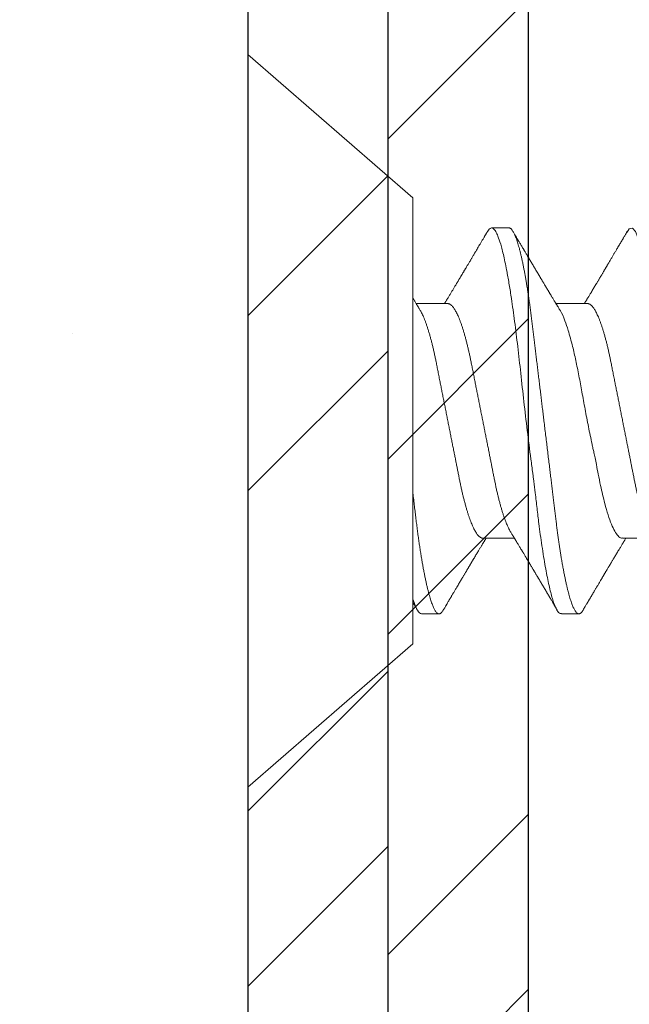
# Model space of a CAD drawing. Units: inches. Extents: x 12 to 347, y 4 to 229.
# Drawn here: x 253 to 253, y 181 to 182 of the extents above; entities that cross this region are included whole.
import ezdxf

# ---------------------------------------------------------------- set-up
doc = ezdxf.new("R2010")
doc.units = ezdxf.units.IN
doc.header["$MEASUREMENT"] = 0
doc.linetypes.add('SLD-Solid', pattern=[0])

msp = doc.modelspace()

# ---------------------------------------------------------------- hatches: boundary and pattern name
h = msp.add_hatch()
h.set_pattern_fill('DOTS', color=256, scale=2, style=0)
h.set_pattern_definition([(0, (252.92105, 181.72925), (0.0625, 0.125), [0, -0.125])])
h.paths.add_polyline_path([(253.23355, 184.03038), (252.60855, 184.03038), (252.60855, 177.69825), (253.23355, 177.69825)])
h = msp.add_hatch()
h.set_pattern_fill('STEEL', color=256, style=0)
h.set_pattern_definition([(45, (253.30855, 182.35423), (-0.0883883, 0.0883883), []), (45, (253.30855, 182.41673), (-0.0883883, 0.0883883), [])])
h.paths.add_polyline_path([(253.33355, 184.03038), (253.28355, 184.03038), (253.28355, 178.94822), (253.33355, 178.94822)])
h = msp.add_hatch()
h.set_pattern_fill('STEEL', color=256, style=0)
h.set_pattern_definition([(45, (253.25855, 181.69825), (-0.088388, 0.088388), []), (45, (253.25855, 181.76075), (-0.088388, 0.088388), [])])
h.paths.add_polyline_path([(253.28355, 183.44825), (253.23355, 183.44825), (253.23355, 179.94825), (253.28355, 179.94825)])

# ---------------------------------------------------------------- linework, layer by layer
msp.add_line((253.23355, 184.03038), (253.23355, 177.69825))
at = {"linetype": 'SLD-Solid', "lineweight": 15}
for p, q in [((253.29242, 181.77778), (253.23355, 181.82895)), ((253.23355, 181.82895), (253.23355, 181.56754)), ((253.29242, 181.77778), (253.29242, 181.61872)), ((253.32671, 181.76709), (253.32048, 181.76709)), ((253.30489, 181.74009), (253.2936, 181.74009)), ((253.35477, 181.74009), (253.34349, 181.74009)), ((253.31736, 181.65641), (253.32864, 181.65641)), ((253.36722, 181.65641), (253.37853, 181.65641)), ((253.29553, 181.6294), (253.30177, 181.6294)), ((253.3454, 181.6294), (253.35166, 181.6294)), ((253.23355, 181.56754), (253.29242, 181.61872))]:
    msp.add_line(p, q, dxfattribs=at)
msp.add_lwpolyline([(253.33355, 184.03038), (253.33355, 178.94822), (253.28355, 178.94822), (253.28355, 184.03038)])
msp.add_lwpolyline([(253.28355, 183.44825), (253.23355, 183.44825), (253.23355, 179.94825), (253.28355, 179.94825)], close=True)
at = {"linetype": 'SLD-Solid', "lineweight": 15, "flags": 128}
for points in [[(253.319, 181.76577), (253.31912, 181.76598), (253.31937, 181.76634), (253.31966, 181.76667), (253.31994, 181.7669), (253.32021, 181.76704), (253.32048, 181.76709), (253.32048, 181.76709), (253.32048, 181.76709)], [(253.36888, 181.76561), (253.36964, 181.76675), (253.37074, 181.76702), (253.37181, 181.76583), (253.37293, 181.76312), (253.37412, 181.75896), (253.37538, 181.75345), (253.37603, 181.75022), (253.37637, 181.7485), (253.37654, 181.74761), (253.37662, 181.74716), (253.37667, 181.74693), (253.37669, 181.74682), (253.3767, 181.74676), (253.3767, 181.74673), (253.37671, 181.74672), (253.37671, 181.74671), (253.37671, 181.74671), (253.37671, 181.74671), (253.37671, 181.7467), (253.37671, 181.7467), (253.37671, 181.7467), (253.377, 181.74497), (253.37721, 181.7436), (253.37746, 181.74187), (253.37776, 181.73975), (253.3781, 181.73721), (253.37848, 181.73423), (253.37891, 181.73078), (253.37957, 181.72529), (253.38033, 181.71901), (253.38118, 181.71194), (253.3824, 181.70176), (253.38361, 181.6915), (253.38483, 181.68139), (253.38605, 181.67165), (253.38722, 181.6627), (253.38837, 181.65451), (253.3895, 181.64724), (253.39059, 181.64106), (253.39097, 181.63922), (253.39136, 181.63752), (253.39177, 181.63597), (253.39219, 181.63458), (253.39262, 181.63335), (253.39307, 181.63228), (253.39363, 181.63112), (253.39437, 181.62996), (253.39531, 181.6294), (253.39531, 181.6294)]]:
    msp.add_lwpolyline(points, dxfattribs=at)
at = {"linetype": 'SLD-Solid', "lineweight": 15}
for points, knots in [([(253.319, 181.76578), (253.31893, 181.76565), (253.31879, 181.76543), (253.31861, 181.76512), (253.31847, 181.76488), (253.31835, 181.76468), (253.31825, 181.76451), (253.31814, 181.76432), (253.31799, 181.76407), (253.3178, 181.76374), (253.31757, 181.76335), (253.31731, 181.76291), (253.31705, 181.76247), (253.31678, 181.76201), (253.31651, 181.76155), (253.31616, 181.76097), (253.31576, 181.76029), (253.31529, 181.75949), (253.31481, 181.75868), (253.31437, 181.75794), (253.31399, 181.75729), (253.3137, 181.75679), (253.31344, 181.75636), (253.3132, 181.75595), (253.31294, 181.75552), (253.31265, 181.75504), (253.31237, 181.75456), (253.3121, 181.7541), (253.31185, 181.75368), (253.31161, 181.75328), (253.3114, 181.75292), (253.31121, 181.7526), (253.31102, 181.75229), (253.31086, 181.75201), (253.3107, 181.75174), (253.31054, 181.75147), (253.31036, 181.75118), (253.31017, 181.75085), (253.30998, 181.75053), (253.3098, 181.75024), (253.30965, 181.74999), (253.30953, 181.74979), (253.3094, 181.74957), (253.30925, 181.74931), (253.30906, 181.749), (253.30886, 181.74866), (253.30864, 181.7483), (253.30843, 181.74794), (253.30821, 181.74758), (253.30801, 181.74724), (253.3078, 181.74689), (253.30756, 181.7465), (253.3073, 181.74606), (253.30703, 181.74561), (253.30676, 181.74516), (253.30649, 181.74471), (253.30622, 181.74426), (253.30595, 181.7438), (253.30567, 181.74334), (253.30539, 181.74287), (253.3051, 181.7424), (253.30479, 181.74189), (253.30448, 181.74138), (253.3042, 181.74091), (253.30397, 181.74052), (253.30381, 181.74027), (253.30373, 181.74013), (253.3037, 181.74009)], [0, 0, 0, 0, 0.01437, 0.026241, 0.035615, 0.042588, 0.049196, 0.056261, 0.063783, 0.07876, 0.094675, 0.109861, 0.128902, 0.146486, 0.163911, 0.181882, 0.214147, 0.243578, 0.27478, 0.30897, 0.329917, 0.350163, 0.366625, 0.380886, 0.3976, 0.416854, 0.437168, 0.453655, 0.470581, 0.486387, 0.500157, 0.512092, 0.523864, 0.535844, 0.545063, 0.55545, 0.567004, 0.579724, 0.59316, 0.604664, 0.614131, 0.621565, 0.628818, 0.63936, 0.651902, 0.665352, 0.679334, 0.693848, 0.707359, 0.721177, 0.733566, 0.749067, 0.7666, 0.78431, 0.802164, 0.819688, 0.836492, 0.854946, 0.873019, 0.890918, 0.909312, 0.928818, 0.950185, 0.969919, 0.983441, 0.995445, 1, 1, 1, 1]), ([(253.32048, 181.76709), (253.32067, 181.76705), (253.32116, 181.76694), (253.32194, 181.76598), (253.32283, 181.76413), (253.32379, 181.76132), (253.32486, 181.75713), (253.32589, 181.75212), (253.32681, 181.74691), (253.32771, 181.74112), (253.32872, 181.73381), (253.32984, 181.72484), (253.33092, 181.71522), (253.33202, 181.70514), (253.33322, 181.69481), (253.33418, 181.68711), (253.33485, 181.68208), (253.33514, 181.67992), (253.33539, 181.67812), (253.33568, 181.67577), (253.33613, 181.67203), (253.33673, 181.66696), (253.33732, 181.66201), (253.3379, 181.65758), (253.33847, 181.65361), (253.33926, 181.64856), (253.34026, 181.64293), (253.34144, 181.63745), (253.34262, 181.63326), (253.3438, 181.63059), (253.34473, 181.62935), (253.34526, 181.62953), (253.3454, 181.62957)], [0, 0, 0, 0, 0.0248287, 0.0621315, 0.0939396, 0.1312905, 0.1741815, 0.219772, 0.2506934, 0.2816079, 0.3279442, 0.3742655, 0.4205722, 0.4680367, 0.5157343, 0.5634763, 0.5754295, 0.5873856, 0.5945496, 0.6015369, 0.621603, 0.6497902, 0.6785397, 0.7005126, 0.7238595, 0.7485806, 0.7955423, 0.8425035, 0.8894643, 0.9364245, 0.9833843, 1, 1, 1, 1]), ([(253.32671, 181.76709), (253.32679, 181.76708), (253.32696, 181.76707), (253.32721, 181.76694), (253.32747, 181.76674), (253.32773, 181.76646), (253.328, 181.76609), (253.32828, 181.76564), (253.32855, 181.76512), (253.32882, 181.76453), (253.32908, 181.76389), (253.32935, 181.76317), (253.32962, 181.76239), (253.32989, 181.76153), (253.33016, 181.7606), (253.33043, 181.75961), (253.33071, 181.75854), (253.33098, 181.75741), (253.33125, 181.75622), (253.33153, 181.75496), (253.3318, 181.75367), (253.33206, 181.75235), (253.33231, 181.75101), (253.33256, 181.74962), (253.33281, 181.74819), (253.33307, 181.74664), (253.33334, 181.74496), (253.33362, 181.74316), (253.33389, 181.74131), (253.33416, 181.73942), (253.33442, 181.7375), (253.33467, 181.73554), (253.33491, 181.73361), (253.33514, 181.73171), (253.33537, 181.72982), (253.3356, 181.72789), (253.33584, 181.72592), (253.33608, 181.72391), (253.33633, 181.72186), (253.33658, 181.71977), (253.33684, 181.71765), (253.3371, 181.7155), (253.33736, 181.71332), (253.33763, 181.71112), (253.33789, 181.70894), (253.33815, 181.70678), (253.33841, 181.70466), (253.33867, 181.70253), (253.33893, 181.70039), (253.3392, 181.69813), (253.33948, 181.69577), (253.33978, 181.69329), (253.34008, 181.69083), (253.34038, 181.68838), (253.34067, 181.68595), (253.34096, 181.68354), (253.34124, 181.68123), (253.34151, 181.67901), (253.34176, 181.67689), (253.34202, 181.6748), (253.34226, 181.67274), (253.34251, 181.67073), (253.34275, 181.66875), (253.34298, 181.66682), (253.34321, 181.66493), (253.34343, 181.66308), (253.34366, 181.66126), (253.34389, 181.65946), (253.34412, 181.65772), (253.34436, 181.65605), (253.34459, 181.65443), (253.34483, 181.65285), (253.34507, 181.65129), (253.34532, 181.6497), (253.3456, 181.64807), (253.34588, 181.64643), (253.34618, 181.64484), (253.34647, 181.64332), (253.34677, 181.64186), (253.34707, 181.64048), (253.34736, 181.6392), (253.34764, 181.63803), (253.34792, 181.63697), (253.34819, 181.63596), (253.34846, 181.63503), (253.34873, 181.63417), (253.349, 181.63338), (253.34927, 181.63266), (253.34953, 181.63201), (253.34979, 181.63143), (253.35005, 181.63093), (253.3503, 181.6305), (253.35056, 181.63012), (253.35084, 181.62981), (253.35112, 181.62957), (253.35139, 181.62943), (253.35165, 181.62939), (253.3519, 181.62943), (253.35215, 181.62955), (253.35241, 181.62975), (253.35268, 181.63003), (253.35292, 181.63035), (253.35307, 181.63062), (253.35313, 181.63072)], [0, 0, 0, 0, 0.010103, 0.020293, 0.030567, 0.040919, 0.051343, 0.061833, 0.072385, 0.082105, 0.091865, 0.101662, 0.111489, 0.121341, 0.131213, 0.141099, 0.150994, 0.160893, 0.170789, 0.180678, 0.190553, 0.199847, 0.209119, 0.218366, 0.227583, 0.236766, 0.247342, 0.25786, 0.268314, 0.278698, 0.289007, 0.299235, 0.309377, 0.318615, 0.327912, 0.337281, 0.346718, 0.35622, 0.365781, 0.375399, 0.385068, 0.394783, 0.404539, 0.414331, 0.424155, 0.433441, 0.442746, 0.452064, 0.461392, 0.470724, 0.481522, 0.492312, 0.503088, 0.513842, 0.524568, 0.535258, 0.545906, 0.555625, 0.565297, 0.574919, 0.584485, 0.593992, 0.603434, 0.612809, 0.622111, 0.63135, 0.640638, 0.649998, 0.659428, 0.668378, 0.677382, 0.686437, 0.695539, 0.704683, 0.71531, 0.725983, 0.736694, 0.747437, 0.758204, 0.768988, 0.779784, 0.789682, 0.799578, 0.809465, 0.819338, 0.829192, 0.839021, 0.84882, 0.858584, 0.868307, 0.877985, 0.887613, 0.897186, 0.908392, 0.919509, 0.930529, 0.941448, 0.95155, 0.961741, 0.972015, 0.982366, 0.99279, 1, 1, 1, 1]), ([(253.34482, 181.73789), (253.34471, 181.73807), (253.3445, 181.73841), (253.34422, 181.73889), (253.34397, 181.73929), (253.34377, 181.73963), (253.3436, 181.7399), (253.34348, 181.74009), (253.34338, 181.74026), (253.34327, 181.74044), (253.34313, 181.74068), (253.34295, 181.74097), (253.34272, 181.74135), (253.34246, 181.74179), (253.34217, 181.74227), (253.34191, 181.7427), (253.34169, 181.74306), (253.34151, 181.74336), (253.34136, 181.74362), (253.3412, 181.74387), (253.34105, 181.74412), (253.34092, 181.74434), (253.34081, 181.74453), (253.34069, 181.74473), (253.34055, 181.74496), (253.34038, 181.74523), (253.3402, 181.74553), (253.34003, 181.74581), (253.3399, 181.74605), (253.33978, 181.74625), (253.33965, 181.74645), (253.33951, 181.74669), (253.33933, 181.74699), (253.33912, 181.74734), (253.3389, 181.74771), (253.33868, 181.74807), (253.33847, 181.74842), (253.33828, 181.74875), (253.33809, 181.74906), (253.33792, 181.74934), (253.33779, 181.74957), (253.33768, 181.74975), (253.33759, 181.74991), (253.33747, 181.7501), (253.33734, 181.75033), (253.33717, 181.7506), (253.33691, 181.75105), (253.33655, 181.75164), (253.33619, 181.75225), (253.33592, 181.75271), (253.33572, 181.75305), (253.33553, 181.75336), (253.33537, 181.75364), (253.33522, 181.75388), (253.3351, 181.75409), (253.33499, 181.75427), (253.33488, 181.75445), (253.33476, 181.75466), (253.3346, 181.75492), (253.33443, 181.75522), (253.33425, 181.75552), (253.33408, 181.75581), (253.33391, 181.7561), (253.33367, 181.75649), (253.33338, 181.75698), (253.33305, 181.75755), (253.33275, 181.75805), (253.33249, 181.75849), (253.33228, 181.75885), (253.33211, 181.75913), (253.33197, 181.75937), (253.3318, 181.75966), (253.33155, 181.76007), (253.33125, 181.76058), (253.33094, 181.76111), (253.33064, 181.76161), (253.33037, 181.76208), (253.33005, 181.76262), (253.32967, 181.76327), (253.3292, 181.76406), (253.3287, 181.76491), (253.32836, 181.76549), (253.32819, 181.76578)], [0, 0, 0, 0, 0.0196506, 0.0367899, 0.0514133, 0.0635165, 0.073096, 0.0801489, 0.0847112, 0.0910814, 0.0997617, 0.1107395, 0.1222603, 0.1411805, 0.1579799, 0.1735016, 0.1884369, 0.1968858, 0.2058743, 0.2154427, 0.2247087, 0.2324596, 0.2387027, 0.2455681, 0.2537265, 0.2636702, 0.2752745, 0.2858187, 0.2941974, 0.3004092, 0.30719, 0.3159543, 0.3267652, 0.3396241, 0.3532961, 0.3665763, 0.3787383, 0.3905511, 0.4020146, 0.4123835, 0.42079, 0.4262942, 0.4315696, 0.4383207, 0.4465644, 0.4563019, 0.4675336, 0.4948354, 0.5201608, 0.5326859, 0.5446629, 0.5560125, 0.5661221, 0.5748617, 0.5822301, 0.5884723, 0.59418, 0.6017721, 0.6112494, 0.6222423, 0.6331044, 0.6436389, 0.6538457, 0.6637243, 0.6859241, 0.7062615, 0.724697, 0.7404737, 0.7532952, 0.7631592, 0.7698828, 0.7792194, 0.794458, 0.8144233, 0.8336997, 0.8516126, 0.8681609, 0.8835613, 0.909339, 0.9378442, 0.9685652, 1, 1, 1, 1]), ([(253.36889, 181.76578), (253.36875, 181.76555), (253.3685, 181.76513), (253.36816, 181.76454), (253.36786, 181.76404), (253.36761, 181.76362), (253.36741, 181.76328), (253.36727, 181.76304), (253.36718, 181.76288), (253.36712, 181.76278), (253.36706, 181.76269), (253.367, 181.76258), (253.36693, 181.76245), (253.36684, 181.7623), (253.36672, 181.7621), (253.36656, 181.76183), (253.36638, 181.76152), (253.36619, 181.76121), (253.36593, 181.76077), (253.36561, 181.76023), (253.36525, 181.75961), (253.36493, 181.75908), (253.36466, 181.75861), (253.36441, 181.75819), (253.36417, 181.75779), (253.36392, 181.75737), (253.36366, 181.75692), (253.36337, 181.75644), (253.36307, 181.75594), (253.36276, 181.75541), (253.36248, 181.75494), (253.36223, 181.75451), (253.36201, 181.75414), (253.3618, 181.7538), (253.36163, 181.75351), (253.36151, 181.7533), (253.36141, 181.75313), (253.3613, 181.75295), (253.36117, 181.75272), (253.361, 181.75245), (253.36082, 181.75215), (253.36063, 181.75183), (253.36045, 181.75151), (253.36024, 181.75117), (253.36002, 181.7508), (253.35979, 181.75041), (253.35957, 181.75005), (253.35938, 181.74973), (253.3592, 181.74942), (253.35902, 181.74912), (253.35882, 181.74878), (253.35859, 181.74841), (253.35835, 181.74801), (253.35812, 181.74761), (253.35783, 181.74714), (253.35751, 181.74659), (253.35714, 181.74598), (253.35678, 181.74538), (253.35641, 181.74476), (253.35605, 181.74416), (253.35572, 181.74361), (253.35543, 181.74313), (253.35516, 181.74268), (253.35493, 181.7423), (253.35472, 181.74197), (253.35453, 181.74165), (253.35432, 181.7413), (253.35412, 181.74096), (253.35391, 181.74061), (253.35373, 181.74032), (253.35362, 181.74014), (253.35359, 181.74009)], [0, 0, 0, 0, 0.026186, 0.049075, 0.06867, 0.084973, 0.097985, 0.107709, 0.113201, 0.116541, 0.119666, 0.123729, 0.128732, 0.134673, 0.141553, 0.152546, 0.165148, 0.177693, 0.189745, 0.216455, 0.240372, 0.26154, 0.27884, 0.294919, 0.309818, 0.325665, 0.343655, 0.362256, 0.382328, 0.401929, 0.423486, 0.437331, 0.452022, 0.466447, 0.478052, 0.485234, 0.490887, 0.497792, 0.506566, 0.517207, 0.529474, 0.542285, 0.554505, 0.566133, 0.58264, 0.59779, 0.611625, 0.624265, 0.635718, 0.64704, 0.659907, 0.675001, 0.691016, 0.706455, 0.721318, 0.746454, 0.77, 0.792591, 0.817034, 0.843177, 0.86216, 0.88144, 0.899228, 0.915226, 0.925895, 0.938561, 0.952636, 0.966109, 0.978811, 0.993609, 1, 1, 1, 1]), ([(253.29494, 181.73789), (253.29485, 181.73803), (253.29469, 181.73829), (253.29448, 181.73864), (253.29431, 181.73892), (253.29419, 181.73912), (253.29409, 181.73929), (253.29399, 181.73944), (253.29384, 181.7397), (253.29361, 181.74007), (253.29334, 181.74051), (253.29309, 181.74094), (253.29285, 181.74133), (253.29262, 181.7417), (253.29248, 181.74194), (253.29242, 181.74204)], [0, 0, 0, 0, 0.102414, 0.186832, 0.253227, 0.301577, 0.336637, 0.372791, 0.411017, 0.524112, 0.641518, 0.731458, 0.828801, 0.925396, 1, 1, 1, 1]), ([(253.29492, 181.73791), (253.29502, 181.73775), (253.29522, 181.73741), (253.29553, 181.73682), (253.29587, 181.73612), (253.29623, 181.73533), (253.2966, 181.73444), (253.29696, 181.73347), (253.29733, 181.73244), (253.29769, 181.73135), (253.29805, 181.73019), (253.29841, 181.72898), (253.29876, 181.72773), (253.29909, 181.72646), (253.29941, 181.72517), (253.29973, 181.72385), (253.30003, 181.7225), (253.30033, 181.72112), (253.30064, 181.71963), (253.30096, 181.71802), (253.30131, 181.71627), (253.30167, 181.71446), (253.30202, 181.71266), (253.30237, 181.71089), (253.30272, 181.70915), (253.30307, 181.70738), (253.30343, 181.70559), (253.30379, 181.70377), (253.30415, 181.70194), (253.30452, 181.7001), (253.30488, 181.69828), (253.30524, 181.69649), (253.30558, 181.69474), (253.30593, 181.69299), (253.30627, 181.69126), (253.30661, 181.68955), (253.30694, 181.6879), (253.30726, 181.6863), (253.30757, 181.68475), (253.30787, 181.68324), (253.30816, 181.68176), (253.30846, 181.68026), (253.30876, 181.67875), (253.30906, 181.67723), (253.30936, 181.67574), (253.30968, 181.67428), (253.31, 181.67285), (253.31033, 181.67146), (253.31067, 181.6701), (253.31101, 181.66881), (253.31135, 181.66758), (253.31169, 181.66642), (253.31203, 181.66532), (253.31237, 181.66427), (253.31272, 181.66327), (253.31306, 181.66235), (253.3134, 181.66151), (253.31373, 181.66075), (253.31406, 181.66004), (253.31438, 181.6594), (253.31472, 181.6588), (253.31506, 181.65824), (253.31541, 181.65774), (253.31576, 181.65732), (253.31609, 181.65698), (253.31642, 181.65672), (253.31674, 181.65654), (253.31706, 181.65643), (253.31726, 181.65641), (253.31736, 181.65641)], [0, 0, 0, 0, 0.012557, 0.026556, 0.040593, 0.056289, 0.072, 0.087711, 0.103403, 0.119062, 0.134671, 0.150214, 0.165676, 0.180281, 0.194786, 0.209181, 0.223454, 0.237594, 0.251592, 0.267994, 0.284579, 0.301353, 0.318299, 0.333562, 0.348934, 0.364401, 0.379948, 0.395561, 0.411222, 0.426916, 0.442627, 0.457557, 0.472474, 0.487362, 0.502207, 0.516997, 0.531718, 0.545523, 0.559245, 0.572873, 0.586398, 0.599811, 0.614637, 0.629303, 0.643988, 0.658834, 0.673828, 0.68896, 0.704215, 0.719581, 0.734272, 0.749037, 0.763864, 0.778738, 0.793645, 0.808571, 0.82265, 0.836722, 0.850775, 0.864797, 0.878777, 0.894316, 0.909772, 0.925132, 0.94038, 0.955503, 0.970489, 0.985325, 1, 1, 1, 1]), ([(253.30489, 181.74009), (253.30498, 181.74008), (253.30517, 181.74007), (253.30547, 181.73997), (253.30577, 181.7398), (253.30609, 181.73957), (253.30641, 181.73926), (253.30673, 181.73889), (253.30704, 181.73846), (253.30736, 181.73798), (253.30768, 181.73743), (253.30801, 181.73682), (253.30835, 181.73612), (253.3087, 181.73533), (253.30907, 181.73444), (253.30943, 181.73347), (253.3098, 181.73244), (253.31016, 181.73135), (253.31053, 181.73019), (253.31088, 181.72898), (253.31123, 181.72773), (253.31156, 181.72646), (253.31188, 181.72517), (253.3122, 181.72385), (253.3125, 181.7225), (253.3128, 181.72112), (253.31311, 181.71963), (253.31343, 181.71802), (253.31378, 181.71627), (253.31414, 181.71446), (253.31449, 181.71266), (253.31485, 181.71089), (253.31519, 181.70915), (253.31554, 181.70738), (253.3159, 181.70559), (253.31626, 181.70377), (253.31663, 181.70194), (253.31699, 181.7001), (253.31735, 181.69828), (253.31771, 181.69649), (253.31806, 181.69474), (253.3184, 181.69299), (253.31875, 181.69126), (253.31909, 181.68955), (253.31942, 181.6879), (253.31973, 181.6863), (253.32004, 181.68475), (253.32034, 181.68324), (253.32063, 181.68176), (253.32093, 181.68026), (253.32123, 181.67875), (253.32153, 181.67723), (253.32184, 181.67574), (253.32215, 181.67428), (253.32247, 181.67285), (253.3228, 181.67146), (253.32314, 181.6701), (253.32348, 181.66881), (253.32382, 181.66758), (253.32416, 181.66642), (253.3245, 181.66532), (253.32484, 181.66427), (253.32519, 181.66327), (253.32553, 181.66235), (253.32587, 181.66151), (253.3262, 181.66075), (253.32653, 181.66004), (253.32685, 181.6594), (253.32712, 181.65892), (253.32727, 181.65867), (253.32732, 181.6586)], [0, 0, 0, 0, 0.013947, 0.02804, 0.042269, 0.056625, 0.071095, 0.085669, 0.099494, 0.11339, 0.127347, 0.141351, 0.155394, 0.171095, 0.186812, 0.202528, 0.218226, 0.233891, 0.249506, 0.265054, 0.280522, 0.295132, 0.309643, 0.324043, 0.338321, 0.352466, 0.36647, 0.382877, 0.399468, 0.416248, 0.433201, 0.448469, 0.463846, 0.479319, 0.494872, 0.51049, 0.526157, 0.541858, 0.557574, 0.57251, 0.587431, 0.602325, 0.617176, 0.631972, 0.646698, 0.660508, 0.674234, 0.687867, 0.701397, 0.714815, 0.729647, 0.744318, 0.759009, 0.77386, 0.78886, 0.803996, 0.819257, 0.834629, 0.849325, 0.864096, 0.878928, 0.893807, 0.90872, 0.923652, 0.937736, 0.951813, 0.965871, 0.979898, 0.993883, 1, 1, 1, 1]), ([(253.34485, 181.73784), (253.34492, 181.73774), (253.34552, 181.73693), (253.34652, 181.73447), (253.34771, 181.731), (253.34863, 181.72782), (253.34954, 181.7243), (253.35055, 181.71986), (253.35166, 181.71441), (253.35275, 181.70856), (253.35384, 181.70243), (253.35505, 181.69616), (253.35601, 181.69148), (253.35668, 181.68842), (253.35697, 181.68711), (253.35722, 181.68601), (253.35751, 181.68459), (253.35795, 181.68231), (253.35861, 181.67895), (253.35932, 181.67537), (253.3601, 181.67187), (253.36102, 181.66828), (253.36208, 181.66462), (253.36326, 181.66129), (253.36445, 181.65875), (253.36563, 181.65713), (253.36655, 181.65637), (253.36708, 181.65648), (253.36722, 181.65651)], [0, 0, 0, 0, 0.009734, 0.079148, 0.13003, 0.164529, 0.199007, 0.250663, 0.302274, 0.353841, 0.406708, 0.459909, 0.513242, 0.526608, 0.539983, 0.547997, 0.555797, 0.578163, 0.60955, 0.649518, 0.68317, 0.719587, 0.771966, 0.824344, 0.87672, 0.929095, 0.981469, 1, 1, 1, 1]), ([(253.35477, 181.74009), (253.35487, 181.74008), (253.35506, 181.74007), (253.35536, 181.73997), (253.35566, 181.7398), (253.35597, 181.73957), (253.35629, 181.73926), (253.35661, 181.73889), (253.35693, 181.73846), (253.35725, 181.73798), (253.35757, 181.73743), (253.35789, 181.73682), (253.35823, 181.73612), (253.35859, 181.73533), (253.35895, 181.73444), (253.35932, 181.73347), (253.35969, 181.73244), (253.36005, 181.73135), (253.36041, 181.73019), (253.36077, 181.72898), (253.36111, 181.72773), (253.36145, 181.72646), (253.36177, 181.72517), (253.36208, 181.72385), (253.36239, 181.7225), (253.36269, 181.72112), (253.363, 181.71963), (253.36332, 181.71802), (253.36366, 181.71627), (253.36402, 181.71446), (253.36438, 181.71266), (253.36473, 181.71089), (253.36508, 181.70915), (253.36543, 181.70738), (253.36579, 181.70559), (253.36615, 181.70377), (253.36651, 181.70194), (253.36688, 181.7001), (253.36724, 181.69828), (253.36759, 181.69649), (253.36794, 181.69474), (253.36829, 181.69299), (253.36863, 181.69126), (253.36897, 181.68955), (253.3693, 181.6879), (253.36962, 181.6863), (253.36993, 181.68475), (253.37023, 181.68324), (253.37052, 181.68176), (253.37082, 181.68026), (253.37112, 181.67875), (253.37142, 181.67723), (253.37172, 181.67574), (253.37204, 181.67428), (253.37236, 181.67285), (253.37269, 181.67146), (253.37303, 181.6701), (253.37337, 181.66881), (253.3737, 181.66758), (253.37404, 181.66642), (253.37439, 181.66532), (253.37473, 181.66427), (253.37508, 181.66327), (253.37542, 181.66235), (253.37576, 181.66151), (253.37609, 181.66075), (253.37641, 181.66004), (253.37674, 181.6594), (253.377, 181.65892), (253.37716, 181.65867), (253.3772, 181.6586)], [0, 0, 0, 0, 0.013947, 0.02804, 0.04227, 0.056625, 0.071095, 0.085669, 0.099495, 0.113391, 0.127347, 0.141352, 0.155394, 0.171096, 0.186813, 0.202529, 0.218227, 0.233892, 0.249507, 0.265056, 0.280523, 0.295133, 0.309644, 0.324044, 0.338322, 0.352468, 0.366471, 0.382879, 0.39947, 0.41625, 0.433203, 0.448471, 0.463849, 0.479321, 0.494875, 0.510493, 0.52616, 0.54186, 0.557577, 0.572513, 0.587434, 0.602328, 0.617179, 0.631975, 0.646701, 0.660511, 0.674238, 0.687871, 0.701401, 0.714819, 0.729651, 0.744322, 0.759012, 0.773863, 0.788863, 0.804, 0.819261, 0.834633, 0.849329, 0.8641, 0.878932, 0.893811, 0.908724, 0.923656, 0.93774, 0.951818, 0.965876, 0.979903, 0.993888, 1, 1, 1, 1]), ([(253.29242, 181.67243), (253.29251, 181.67164), (253.2927, 181.67007), (253.29298, 181.66778), (253.29325, 181.66554), (253.29351, 181.66336), (253.29378, 181.66122), (253.29404, 181.65916), (253.29431, 181.65717), (253.29458, 181.65526), (253.29486, 181.65338), (253.29514, 181.65156), (253.29542, 181.64978), (253.29571, 181.64807), (253.296, 181.64643), (253.29629, 181.64484), (253.29659, 181.64332), (253.29688, 181.64186), (253.29718, 181.64048), (253.29747, 181.6392), (253.29775, 181.63803), (253.29803, 181.63697), (253.2983, 181.63596), (253.29857, 181.63503), (253.29885, 181.63417), (253.29911, 181.63338), (253.29938, 181.63266), (253.29964, 181.63201), (253.29991, 181.63143), (253.30016, 181.63093), (253.30041, 181.6305), (253.30068, 181.63012), (253.30095, 181.62981), (253.30123, 181.62957), (253.3015, 181.62943), (253.30176, 181.62939), (253.30201, 181.62943), (253.30227, 181.62955), (253.30252, 181.62975), (253.30279, 181.63003), (253.30303, 181.63035), (253.30318, 181.63062), (253.30325, 181.63072)], [0, 0, 0, 0, 0.02687, 0.053523, 0.079943, 0.106128, 0.132407, 0.158927, 0.184139, 0.209539, 0.235113, 0.260846, 0.286723, 0.312391, 0.338169, 0.364039, 0.389985, 0.415991, 0.442038, 0.468111, 0.492019, 0.515919, 0.5398, 0.563646, 0.587446, 0.611186, 0.634853, 0.658435, 0.68192, 0.705295, 0.728549, 0.75167, 0.778735, 0.805585, 0.832202, 0.858573, 0.882973, 0.907587, 0.9324, 0.957402, 0.982579, 1, 1, 1, 1]), ([(253.32731, 181.6586), (253.32741, 181.65844), (253.3276, 181.65813), (253.32786, 181.6577), (253.32809, 181.65732), (253.3283, 181.65697), (253.3285, 181.65665), (253.32869, 181.65634), (253.32886, 181.65606), (253.329, 181.65582), (253.32913, 181.65561), (253.32924, 181.65543), (253.32937, 181.6552), (253.32956, 181.65489), (253.3298, 181.65449), (253.33008, 181.65403), (253.33034, 181.6536), (253.33057, 181.65321), (253.33077, 181.65288), (253.33096, 181.65257), (253.33111, 181.65232), (253.33125, 181.6521), (253.33138, 181.65187), (253.33155, 181.6516), (253.33174, 181.65128), (253.33196, 181.65091), (253.33222, 181.65048), (253.33247, 181.65006), (253.33269, 181.64968), (253.33288, 181.64937), (253.33305, 181.64908), (253.33319, 181.64885), (253.3333, 181.64867), (253.33341, 181.64849), (253.33353, 181.64829), (253.33368, 181.64803), (253.33384, 181.64777), (253.33401, 181.64749), (253.33417, 181.64721), (253.33435, 181.64691), (253.33454, 181.64659), (253.33475, 181.64625), (253.33496, 181.64589), (253.33515, 181.64557), (253.3353, 181.64532), (253.3354, 181.64516), (253.33547, 181.64503), (253.33553, 181.64493), (253.33562, 181.64478), (253.33575, 181.64456), (253.33592, 181.64427), (253.33612, 181.64395), (253.33633, 181.64359), (253.33657, 181.64319), (253.33679, 181.64282), (253.33699, 181.64248), (253.33717, 181.64218), (253.33735, 181.64187), (253.33754, 181.64155), (253.33774, 181.64121), (253.33793, 181.64089), (253.33809, 181.64062), (253.33822, 181.64041), (253.33832, 181.64024), (253.33841, 181.64008), (253.3385, 181.63993), (253.3386, 181.63976), (253.33878, 181.63947), (253.33904, 181.63902), (253.33941, 181.63839), (253.33973, 181.63785), (253.33999, 181.63742), (253.34017, 181.6371), (253.34036, 181.63678), (253.34055, 181.63646), (253.34072, 181.63618), (253.34086, 181.63594), (253.34097, 181.63576), (253.34104, 181.63563), (253.3411, 181.63553), (253.34116, 181.63544), (253.34122, 181.63533), (253.34132, 181.63517), (253.34144, 181.63495), (253.34161, 181.63467), (253.34182, 181.63432), (253.34208, 181.63388), (253.34237, 181.63338), (253.34271, 181.63281), (253.34308, 181.63217), (253.3435, 181.63147), (253.34379, 181.63097), (253.34394, 181.63071)], [0, 0, 0, 0, 0.017774, 0.033365, 0.04677, 0.058929, 0.07065, 0.081934, 0.092095, 0.100926, 0.108183, 0.114094, 0.120704, 0.132815, 0.147576, 0.164144, 0.181984, 0.19385, 0.206219, 0.217856, 0.226977, 0.233564, 0.241898, 0.251681, 0.262922, 0.275952, 0.291441, 0.30941, 0.320557, 0.332437, 0.343115, 0.351584, 0.357842, 0.362376, 0.370265, 0.379532, 0.390175, 0.399257, 0.409165, 0.419899, 0.43146, 0.44385, 0.457068, 0.469709, 0.477963, 0.48393, 0.487682, 0.491085, 0.49496, 0.503945, 0.514753, 0.525944, 0.53861, 0.552962, 0.569056, 0.579035, 0.589584, 0.600702, 0.612391, 0.62465, 0.636721, 0.646697, 0.653921, 0.659441, 0.664804, 0.670449, 0.676378, 0.682589, 0.702149, 0.724392, 0.749564, 0.760255, 0.771398, 0.782995, 0.794877, 0.805376, 0.814062, 0.820034, 0.824689, 0.828026, 0.830484, 0.834434, 0.840232, 0.847878, 0.857374, 0.87049, 0.886024, 0.903976, 0.924347, 0.94714, 0.972357, 1, 1, 1, 1]), ([(253.30325, 181.63071), (253.30334, 181.63087), (253.30352, 181.63117), (253.30377, 181.6316), (253.30399, 181.63197), (253.30417, 181.63229), (253.30433, 181.63255), (253.30462, 181.63305), (253.30492, 181.63355), (253.30524, 181.63409), (253.30542, 181.63441), (253.30562, 181.63474), (253.30583, 181.6351), (253.30604, 181.63545), (253.30626, 181.63583), (253.30648, 181.63621), (253.30673, 181.63662), (253.30698, 181.63705), (253.30726, 181.63752), (253.30754, 181.63799), (253.30782, 181.63847), (253.30815, 181.63903), (253.30852, 181.63964), (253.30891, 181.6403), (253.30928, 181.64092), (253.30964, 181.64154), (253.30996, 181.64207), (253.31024, 181.64254), (253.31047, 181.64293), (253.31071, 181.64333), (253.31095, 181.64374), (253.31118, 181.64414), (253.31141, 181.64451), (253.31158, 181.6448), (253.31171, 181.64503), (253.31182, 181.64521), (253.31195, 181.64543), (253.31212, 181.64571), (253.3123, 181.64601), (253.31249, 181.64633), (253.31267, 181.64663), (253.31283, 181.6469), (253.31296, 181.64712), (253.31308, 181.64732), (253.31319, 181.6475), (253.31331, 181.6477), (253.31344, 181.64792), (253.31359, 181.64818), (253.31377, 181.64848), (253.31403, 181.64891), (253.31436, 181.64945), (253.31474, 181.65009), (253.3151, 181.6507), (253.31545, 181.65128), (253.31579, 181.65184), (253.31609, 181.65235), (253.31637, 181.65281), (253.31662, 181.65323), (253.31687, 181.65363), (253.31709, 181.65401), (253.31729, 181.65434), (253.31747, 181.65463), (253.31764, 181.65492), (253.31783, 181.65522), (253.31804, 181.65557), (253.31828, 181.65596), (253.31845, 181.65625), (253.31854, 181.6564), (253.31854, 181.65641)], [0, 0, 0, 0, 0.0185198, 0.0349778, 0.0493753, 0.061713, 0.0719917, 0.080415, 0.1190652, 0.1308085, 0.143157, 0.1561757, 0.1698647, 0.1842183, 0.1976539, 0.2140115, 0.2279751, 0.2458073, 0.2642883, 0.2824099, 0.3009022, 0.3201508, 0.3473954, 0.3729188, 0.3967829, 0.4199308, 0.4446042, 0.4592711, 0.4745708, 0.4903255, 0.5060177, 0.5216137, 0.5367447, 0.5496418, 0.5561224, 0.5625511, 0.5711156, 0.5819359, 0.5947998, 0.6069858, 0.6194076, 0.6297316, 0.6379795, 0.645108, 0.6528139, 0.6598898, 0.6682498, 0.6783404, 0.6901603, 0.7033807, 0.7281523, 0.7541227, 0.7776793, 0.7996083, 0.8216281, 0.843607, 0.8590545, 0.8760123, 0.8922904, 0.906784, 0.9196451, 0.9308641, 0.9415151, 0.9532932, 0.9665737, 0.9820977, 0.9992077, 1, 1, 1, 1]), ([(253.35313, 181.63071), (253.35327, 181.63094), (253.35351, 181.63136), (253.35386, 181.63195), (253.35416, 181.63246), (253.35441, 181.63288), (253.3546, 181.63321), (253.35475, 181.63345), (253.35484, 181.63361), (253.3549, 181.63372), (253.35495, 181.63381), (253.35502, 181.63391), (253.35509, 181.63404), (253.35518, 181.63419), (253.3553, 181.6344), (253.35546, 181.63466), (253.35564, 181.63497), (253.35583, 181.63529), (253.35609, 181.63573), (253.35641, 181.63627), (253.35677, 181.63688), (253.35709, 181.63742), (253.35736, 181.63789), (253.35761, 181.6383), (253.35785, 181.6387), (253.35809, 181.63912), (253.35836, 181.63957), (253.35865, 181.64005), (253.35894, 181.64055), (253.35926, 181.64108), (253.35953, 181.64155), (253.35979, 181.64198), (253.36001, 181.64235), (253.36022, 181.6427), (253.36038, 181.64298), (253.36051, 181.64319), (253.36061, 181.64336), (253.36072, 181.64354), (253.36085, 181.64377), (253.36101, 181.64404), (253.3612, 181.64435), (253.36139, 181.64467), (253.36157, 181.64498), (253.36178, 181.64533), (253.362, 181.6457), (253.36223, 181.64609), (253.36244, 181.64644), (253.36264, 181.64677), (253.36282, 181.64707), (253.363, 181.64737), (253.3632, 181.64771), (253.36343, 181.64809), (253.36366, 181.64849), (253.3639, 181.64888), (253.36419, 181.64936), (253.36451, 181.6499), (253.36488, 181.65051), (253.36524, 181.65111), (253.36561, 181.65174), (253.36597, 181.65233), (253.3663, 181.65288), (253.36659, 181.65336), (253.36686, 181.65381), (253.36709, 181.65419), (253.36729, 181.65453), (253.36749, 181.65485), (253.36769, 181.65519), (253.3679, 181.65553), (253.36811, 181.65588), (253.36829, 181.65617), (253.3684, 181.65635), (253.36843, 181.65641)], [0, 0, 0, 0, 0.026186, 0.049075, 0.06867, 0.084973, 0.097985, 0.107709, 0.113201, 0.116541, 0.119666, 0.123729, 0.128732, 0.134673, 0.141553, 0.152546, 0.165148, 0.177693, 0.189745, 0.216455, 0.240372, 0.26154, 0.27884, 0.294919, 0.309818, 0.325665, 0.343655, 0.362256, 0.382328, 0.401929, 0.423486, 0.437331, 0.452022, 0.466447, 0.478052, 0.485234, 0.490887, 0.497792, 0.506566, 0.517207, 0.529474, 0.542285, 0.554505, 0.566133, 0.58264, 0.59779, 0.611625, 0.624265, 0.635718, 0.64704, 0.659907, 0.675001, 0.691016, 0.706455, 0.721317, 0.746454, 0.77, 0.792591, 0.817034, 0.843177, 0.86216, 0.88144, 0.899228, 0.915226, 0.925895, 0.938561, 0.952636, 0.966109, 0.978811, 0.993609, 1, 1, 1, 1]), ([(253.29242, 181.6335), (253.29244, 181.63346), (253.29249, 181.63337), (253.29257, 181.63323), (253.29268, 181.63305), (253.29281, 181.63284), (253.29297, 181.63255), (253.29318, 181.6322), (253.29344, 181.63176), (253.29374, 181.63126), (253.29394, 181.6309), (253.29406, 181.63071)], [0, 0, 0, 0, 0.043636, 0.09242, 0.155565, 0.233072, 0.324947, 0.459999, 0.617517, 0.797513, 1, 1, 1, 1])]:
    msp.add_open_spline(points, degree=3, knots=knots, dxfattribs=at)
msp.add_open_spline([(253.29245, 181.63469), (253.29356, 181.63112), (253.29462, 181.6294), (253.29553, 181.6294)], degree=3, dxfattribs=at)

doc.saveas('drawing.dxf')
